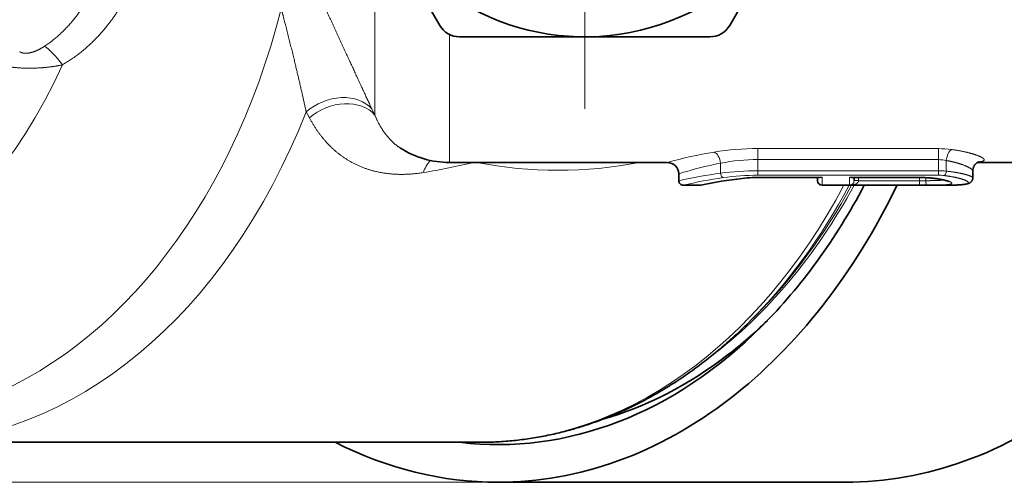
# Model space of a CAD drawing. Extents: x 0 to 424, y 0 to 297.
# Drawn here: x 193 to 225, y 36 to 51 of the extents above; entities that cross this region are included whole.
import ezdxf
from ezdxf.enums import TextEntityAlignment as Align

# ---------------------------------------------------------------- set-up
doc = ezdxf.new("R2010")
doc.units = 0
doc.linetypes.add('DASHDOT', pattern=[18.5, 12, -3, 0.5, -3])
doc.layers.get('0').update_dxf_attribs({"lineweight": 13})
doc.styles.get("Standard").update_dxf_attribs({"font": 'isocp.shx'})
doc.dimstyles.get("Standard").update_dxf_attribs({"dimtxt": 2.5, "dimasz": 2.5, "dimexe": 1.25, "dimexo": 0.625, "dimtad": 1, "dimcen": 2.5, "dimadec": 0, "dimazin": 0, "dimtfac": 1, "dimtmove": 0, "dimatfit": 0, "dimfxl": 1, "dimarcsym": 0})

# ---------------------------------------------------------------- blocks, each defined once
blk = doc.blocks.new('*D60')
at = {"color": 7, "lineweight": 13}
for p, q in [((208.695733, 81.01717), (125.691161, 81.01717)), ((126.691163, 38.507656), (126.691163, 78.526684)), ((208.69648, 36.01717), (125.691161, 36.01717))]:
    blk.add_line(p, q, dxfattribs=at)
for points in [[(126.909053, 78.526684), (126.691163, 81.01717), (126.473274, 78.526684)], [(126.473274, 38.507656), (126.691163, 36.01717), (126.909053, 38.507656)]]:
    blk.add_lwpolyline(points, close=True, dxfattribs=at)
for points in [[(126.909053, 78.526684), (126.691163, 81.01717), (126.909053, 78.526684), (126.473274, 78.526684)], [(126.473274, 38.507656), (126.691163, 36.01717), (126.473274, 38.507656), (126.909053, 38.507656)]]:
    blk.add_solid(points, dxfattribs=at)
at = {"color": 7, "lineweight": 13, "width": 0.6}
blk.add_text('60', height=3, rotation=90.000003, dxfattribs=at).set_placement((125.691161, 58.028453), (125.691161, 61.301219), align=Align.FIT)
blk = doc.blocks.new('BLOCK309')
at = {"color": 7, "linetype": 'DASHDOT', "lineweight": 13}
for p, q in [((19, 13.65), (19, -13.65)), ((32.650002, 0), (5.35, 0))]:
    blk.add_line(p, q, dxfattribs=at)
blk = doc.blocks.new('BLOCK312')
at = {"color": 7, "lineweight": 35}
for p, q in [((12.649, -10), (9.907, -5.25)), ((28.093, -5.25), (25.351, -10)), ((19, -10.5), (13.515, -10.5)), ((24.485, -10.5), (19, -10.5)), ((13.082, -16), (22.62, -16)), ((36, -16.378), (36, -16.681)), ((36.202, -16), (41.5, -16)), ((23.12, -16.5), (23.12, -16.8)), ((26.771, -16.652), (29.32, -16.652)), ((29.2, -16.652), (29.2, -16.8)), ((33.663, -16.652), (30.68, -16.652)), ((30.8, -16.789), (30.8, -16.652)), ((23.32, -17), (24.04, -17)), ((29.4, -17), (34.765, -17)), ((26.48, -22.709), (26.236, -22.953)), ((14.4, -28.25), (-10.639, -28.25)), ((30.406, -30), (15.203, -30))]:
    blk.add_line(p, q, dxfattribs=at)
at = {"color": 7, "lineweight": 13}
for p, q in [((9.806, -13.924), (9.806, -6.853)), ((13.082, -16), (13.082, -10.401)), ((6.94, -14.047), (6.8, -13.781)), ((9.806, -13.924), (9.673, -13.647)), ((34.492, -15.393), (26.588, -15.393)), ((26.588, -15.393), (26.588, -15.875)), ((34.492, -15.393), (34.492, -15.875)), ((34.492, -15.875), (26.588, -15.875)), ((26.588, -15.875), (26.588, -16.365)), ((34.492, -15.875), (34.492, -16.365)), ((34.839, -15.914), (34.839, -16.379)), ((24.954, -16.032), (24.954, -16.467)), ((26.588, -16.365), (34.492, -16.365)), ((26.588, -16.559), (26.588, -16.365)), ((34.492, -16.559), (34.492, -16.365)), ((26.588, -16.559), (34.492, -16.559)), ((26.771, -16.648), (29.4, -16.648)), ((26.771, -16.652), (26.771, -16.648)), ((29.4, -16.648), (29.4, -17)), ((33.663, -16.648), (30.6, -16.648)), ((30.6, -16.999), (30.6, -16.648)), ((30.8, -16.789), (31, -16.789)), ((30.8, -16.79), (30.8, -16.794)), ((30.8, -16.794), (31, -16.799)), ((31, -16.652), (31, -16.789)), ((31, -16.789), (31, -16.799)), ((31, -16.799), (33.663, -16.799)), ((33.663, -16.648), (33.663, -16.652)), ((33.663, -16.652), (33.663, -16.799)), ((33.941, -16.798), (33.663, -16.799)), ((33.663, -16.999), (33.663, -16.799)), ((33.941, -16.661), (33.941, -16.798)), ((30.6, -16.999), (33.663, -16.999)), ((34.011, -16.998), (33.663, -16.999)), ((34.644, -16.999), (34.765, -17))]:
    blk.add_line(p, q, dxfattribs=at)
at = {"color": 7, "lineweight": 35}
for centre, radius, start, end in [((19, 0), 10.5, 61.3521, 381.1901), ((13.515, -9.5), 1, 210, 270), ((24.485, -9.5), 1, 270, 330), ((13.082, -12), 4, 237.5883, 270), ((22.62, -16.5), 0.5, 0, 90), ((23.32, -16.8), 0.2, 179.9998, 270.0002), ((27.835, -34.23), 17.638, 96.2842, 102.2837), ((26.76, -24.745), 8.092, 89.9177, 96.07), ((29.4, -16.8), 0.2, 180, 270), ((33.666, -21.117), 4.464, 85.7632, 90.0408), ((24.04, -16.8), 0.2, 270.0005, 282.1744), ((34.774, -12.91), 4.09, 269.8722, 272.8241)]:
    blk.add_arc(centre, radius, start, end, dxfattribs=at)
at = {"color": 7, "lineweight": 13}
for centre, radius, start, end in [((26.576, -27.414), 12.021, 89.9434, 99.124), ((34.502, -19.656), 4.262, 82.3316, 90.1297), ((13.361, -16.925), 1.508, 137.7567, 161.3037), ((27.769, -34.376), 19.084, 99.3452, 105.6534), ((26.58, -24.381), 8.507, 89.9464, 101.022), ((34.497, -17.385), 1.51, 76.8912, 90.1704), ((6.12, 18.66), 35.579, 279.4024, 283.0523), ((17.838, 2.373), 18.716, 259.0037, 280.9735), ((27.784, -30.926), 15.161, 100.7588, 107.9169), ((26.572, -29.201), 12.837, 89.9268, 97.2407), ((34.5, -20.413), 4.049, 85.1888, 90.1056), ((27.606, -36.297), 20.007, 97.6173, 102.9575), ((27.609, -34.547), 18.064, 98.0871, 103.7343), ((27.836, -34.233), 17.646, 96.3566, 102.4232), ((26.573, -27.558), 10.999, 89.9231, 97.8701), ((26.76, -24.84), 8.192, 89.9198, 96.1489), ((25.899, -16.647), 0.0515, 251.4069, 275.6965), ((29.329, -16.499), 0.165, 249.2556, 295.335), ((29.319, -15.865), 0.787, 270.0472, 275.8823), ((30.671, -16.499), 0.165, 244.665, 290.7444), ((30.681, -15.865), 0.787, 264.1177, 269.9528), ((30.59, -16.79), 0.21, 272.8445, 358.7662), ((33.666, -21.258), 4.61, 85.7107, 90.0398), ((33.997, -16.637), 0.0275, 265.7864, 299.2153), ((34.498, -18.717), 2.158, 83.3678, 90.1407)]:
    blk.add_arc(centre, radius, start, end, dxfattribs=at)
for centre, major_axis, ratio, start_param, end_param in [((-12.456, 0), (0, 27.314), 0.707107, 2.341506, 4.366104), ((-3.873, -12.546), (1.053, -1.7), 0.22715, 1.928265, 2.693795), ((-16.988, 0), (0, 21.936), 0.707107, 2.800158, 4.148374), ((8.034, -14.757), (1.819, 0.831), 0.750133, 0.220984, 1.937738), ((-10.638, 0), (0, 28.25), 0.707107, 3.141605, 4.202796), ((8.167, -15.041), (1.804, 0.862), 0.758095, 0.200329, 1.916774), ((35.071, -15.914), (-0.071, -0.495), 0.459014, 3.443457, 4.777901), ((24.67, -16.032), (0.083, -0.493), 0.562117, 1.47676, 2.851526), ((34.747, -16.379), (-0.024, -0.199), 0.460126, 0.253276, 1.625541), ((25.067, -16.467), (0.028, -0.198), 0.563764, 4.634061, 6.041076), ((34.011, -16.798), (0.001, -0.2), 0.34798, 4.710371, 6.266518), ((14.401, 0), (0, 28.25), 0.707107, 3.141552, 4.066674), ((15.298, 0), (0, 27.75), 0.707107, 3.630011, 4.053027), ((14.755, 0), (0, 28.116), 0.707107, 3.757266, 4.063078), ((15.121, 0), (0, 27.817), 0.707107, 3.757266, 4.054892)]:
    blk.add_ellipse(centre, major_axis=major_axis, ratio=ratio, start_param=start_param, end_param=end_param, dxfattribs=at)
at = {"color": 7, "lineweight": 35}
for centre, major_axis, start_param, end_param in [((15.203, 0), (0, 30), 3.641593, 4.109934), ((15.203, 0), (0, 28.35), 3.757211, 4.069329), ((15.203, 0), (0, 28.35), 3.057583, 3.757211), ((15.876, 0), (0, 27.8), 3.641593, 3.743147), ((15.876, 0), (0, 27.8), 3.339295, 3.641593), ((15.203, 0), (0, 30), 3.141623, 3.641593), ((30.406, 0), (0, 30), 3.141623, 3.641593), ((15.203, 0), (0, 30), 2.798345, 3.141623)]:
    blk.add_ellipse(centre, major_axis=major_axis, ratio=0.707107, start_param=start_param, end_param=end_param, dxfattribs=at)
at = {"color": 7, "lineweight": 13}
for points, knots in [([(-4.655, -10.909), (-3.964, -10.455), (-3.357, -9.851), (-2.856, -9.134), (-2.356, -8.134), (-1.994, -7.047), (-1.925, -6.821), (-1.862, -6.592), (-1.804, -6.361)], [0, 0, 0, 0, 0, 0, 8.101392, 8.101392, 8.101392, 10.192318, 10.192318, 10.192318, 10.192318, 10.192318, 10.192318]), ([(-3.88, -11.727), (-3.102, -11.277), (-2.405, -10.693), (-1.808, -10), (-1.098, -8.902), (-0.578, -7.702), (-0.437, -7.332), (-0.312, -6.958), (-0.202, -6.579)], [0, 0, 0, 0, 0, 0, 7.515842, 7.515842, 7.515842, 10.754387, 10.754387, 10.754387, 10.754387, 10.754387, 10.754387]), ([(9.673, -13.647), (9.309, -12.873), (8.911, -12.005), (8.536, -11.185), (8.074, -10.182), (7.607, -9.177), (7.558, -9.072), (7.509, -8.967), (7.46, -8.862)], [0, 0, 0, 0, 0, 0, 8.02396, 8.02396, 8.02396, 8.96134, 8.96134, 8.96134, 8.96134, 8.96134, 8.96134]), ([(6.8, -13.781), (6.644, -13.05), (6.457, -12.244), (6.267, -11.453), (6.033, -10.513), (5.789, -9.567), (5.763, -9.468), (5.738, -9.37), (5.712, -9.271)], [0, 0, 0, 0, 0, 0, 7.65644, 7.65644, 7.65644, 8.548893, 8.548893, 8.548893, 8.548893, 8.548893, 8.548893]), ([(-4.655, -10.909), (-4.804, -11.007), (-4.956, -11.091), (-5.111, -11.157), (-5.355, -11.227), (-5.563, -11.223), (-5.635, -11.209), (-5.697, -11.184), (-5.748, -11.148)], [0, 0, 0, 0, 0, 0, 2.106614, 2.106614, 2.106614, 3.444157, 3.444157, 3.444157, 3.444157, 3.444157, 3.444157]), ([(-3.88, -11.727), (-4.205, -11.795), (-4.54, -11.843), (-4.88, -11.872), (-5.436, -11.886), (-5.96, -11.848), (-6.157, -11.825), (-6.338, -11.794), (-6.502, -11.757)], [0, 0, 0, 0, 0, 0, 2.567339, 2.567339, 2.567339, 4.173649, 4.173649, 4.173649, 4.173649, 4.173649, 4.173649]), ([(11.932, -16.441), (11.23, -16.557), (10.55, -16.567), (9.917, -16.473), (8.793, -16.102), (7.906, -15.411), (7.532, -15.007), (7.212, -14.549), (6.94, -14.047)], [0, 0, 0, 0, 0, 0, 6.585922, 6.585922, 6.585922, 12.883461, 12.883461, 12.883461, 12.883461, 12.883461, 12.883461]), ([(36.242, -15.978), (36.345, -15.967), (36.427, -15.952), (36.482, -15.931), (36.529, -15.879), (36.458, -15.809), (36.395, -15.771), (36.178, -15.672), (35.837, -15.572), (35.6, -15.517), (35.343, -15.47), (35.071, -15.432)], [0, 0, 0, 0, 0, 0, 1.621917, 1.621917, 1.621917, 3.212783, 3.212783, 3.212783, 5.630231, 5.630231, 5.630231, 5.630231, 5.630231, 5.630231]), ([(36, -16.378), (36, -16.341), (35.965, -16.297), (35.894, -16.247), (35.693, -16.142), (35.394, -16.039), (35.223, -15.991), (35.036, -15.949), (34.839, -15.914)], [0, 0, 0, 0, 0, 0, 1.956443, 1.956443, 1.956443, 3.990497, 3.990497, 3.990497, 3.990497, 3.990497, 3.990497]), ([(34.839, -16.379), (35.115, -16.409), (35.372, -16.448), (35.601, -16.496), (35.847, -16.566), (35.967, -16.632), (35.989, -16.649), (36, -16.665), (36, -16.681)], [0, 0, 0, 0, 0, 0, 2.527954, 2.527954, 2.527954, 3.479523, 3.479523, 3.479523, 3.479523, 3.479523, 3.479523]), ([(31, -16.799), (31, -16.799), (31, -16.8), (31, -16.8), (31, -16.801), (31, -16.802), (31, -16.803), (31, -16.804), (30.999, -16.805), (30.999, -16.806), (30.999, -16.807), (30.999, -16.808), (30.999, -16.808), (30.999, -16.809), (30.999, -16.81), (30.999, -16.811), (30.998, -16.812), (30.998, -16.813), (30.998, -16.813), (30.998, -16.814), (30.998, -16.815), (30.998, -16.816), (30.997, -16.817), (30.997, -16.818), (30.997, -16.818), (30.996, -16.821), (30.996, -16.824), (30.995, -16.825), (30.994, -16.828), (30.993, -16.83), (30.993, -16.831), (30.993, -16.832), (30.993, -16.833), (30.992, -16.833), (30.992, -16.834), (30.992, -16.835), (30.991, -16.835), (30.991, -16.836), (30.991, -16.837), (30.99, -16.838), (30.99, -16.839), (30.989, -16.84), (30.989, -16.841), (30.988, -16.842), (30.988, -16.843), (30.988, -16.844), (30.987, -16.845), (30.986, -16.846), (30.986, -16.847), (30.985, -16.848), (30.984, -16.849), (30.984, -16.85), (30.983, -16.851), (30.983, -16.853), (30.982, -16.853), (30.982, -16.854), (30.981, -16.856), (30.98, -16.856), (30.979, -16.858), (30.978, -16.86), (30.977, -16.861), (30.974, -16.866), (30.97, -16.871), (30.967, -16.875), (30.937, -16.908), (30.9, -16.931), (30.866, -16.948), (30.793, -16.975), (30.718, -16.991), (30.679, -16.996), (30.639, -16.999), (30.6, -16.999)], [0, 0, 0, 0, 0, 0, 0.0039975, 0.0039975, 0.0039975, 0.0079951, 0.0079951, 0.0079951, 0.0119927, 0.0119927, 0.0119927, 0.0159904, 0.0159904, 0.0159904, 0.0199879, 0.0199879, 0.0199879, 0.0239854, 0.0239854, 0.0239854, 0.0279829, 0.0279829, 0.0279829, 0.0319804, 0.0319804, 0.0319804, 0.047964, 0.047964, 0.047964, 0.0519611, 0.0519611, 0.0519611, 0.0559582, 0.0559582, 0.0559582, 0.0599551, 0.0599551, 0.0599551, 0.0639521, 0.0639521, 0.0639521, 0.0696822, 0.0696822, 0.0696822, 0.0754124, 0.0754124, 0.0754124, 0.0811425, 0.0811425, 0.0811425, 0.0868727, 0.0868727, 0.0868727, 0.0926041, 0.0926041, 0.0926041, 0.0983355, 0.0983355, 0.0983355, 0.1097979, 0.1097979, 0.1097979, 0.1556028, 0.1556028, 0.1556028, 0.503653, 0.503653, 0.503653, 0.8702758, 0.8702758, 0.8702758, 0.8702758, 0.8702758, 0.8702758]), ([(34.011, -16.661), (34.227, -16.678), (34.433, -16.702), (34.624, -16.733), (34.901, -16.794), (35.053, -16.857), (35.089, -16.883), (35.096, -16.934), (34.952, -16.966), (34.829, -16.978), (34.599, -16.99), (34.325, -16.995), (34.223, -16.996), (34.118, -16.997), (34.011, -16.998)], [0, 0, 0, 0, 0, 0, 1.884516, 1.884516, 1.884516, 3.243454, 3.243454, 3.243454, 4.937311, 4.937311, 4.937311, 5.868505, 5.868505, 5.868505, 5.868505, 5.868505, 5.868505]), ([(34.747, -16.574), (34.973, -16.601), (35.184, -16.636), (35.373, -16.678), (35.635, -16.753), (35.772, -16.826), (35.804, -16.854), (35.817, -16.907), (35.718, -16.945), (35.638, -16.96), (35.428, -16.983), (35.144, -16.993), (34.986, -16.996), (34.818, -16.998), (34.644, -16.999)], [0, 0, 0, 0, 0, 0, 2.221237, 2.221237, 2.221237, 3.729624, 3.729624, 3.729624, 5.380474, 5.380474, 5.380474, 7.049624, 7.049624, 7.049624, 7.049624, 7.049624, 7.049624])]:
    blk.add_open_spline(points, degree=5, knots=knots, dxfattribs=at)
for points in [[(10.938, -15.377), (10.641, -15.188), (10.381, -14.943), (10.157, -14.646), (9.967, -14.305), (9.806, -13.924)], [(34.725, -16.767), (34.622, -16.781), (34.481, -16.79), (34.314, -16.794), (34.132, -16.797), (33.941, -16.798)]]:
    blk.add_open_spline(points, degree=5, dxfattribs=at)
at = {"color": 7, "lineweight": 35}
for points, knots in [([(36.267, -15.968), (36.267, -15.969), (36.265, -15.969), (36.259, -15.971), (36.247, -15.976), (36.226, -15.986), (36.195, -16.003), (36.163, -16.028), (36.133, -16.054), (36.109, -16.08), (36.087, -16.109), (36.066, -16.14), (36.045, -16.178), (36.027, -16.221), (36.012, -16.271), (36.002, -16.324), (36.001, -16.36), (36, -16.378)], [0, 0, 0, 0, 0.0016013, 0.0070849, 0.018349, 0.0412608, 0.074947, 0.1243782, 0.1621997, 0.1950179, 0.230984, 0.2702483, 0.3088614, 0.3582681, 0.411988, 0.4659272, 0.5197211, 0.5197211, 0.5197211, 0.5197211]), ([(34.941, -16.834), (34.941, -16.834), (34.939, -16.833), (34.935, -16.831), (34.929, -16.828), (34.919, -16.824), (34.908, -16.819), (34.894, -16.814), (34.879, -16.809), (34.862, -16.803), (34.843, -16.797), (34.822, -16.791), (34.799, -16.785), (34.776, -16.779), (34.75, -16.773), (34.723, -16.766), (34.695, -16.76), (34.666, -16.754), (34.635, -16.747), (34.603, -16.741), (34.569, -16.735), (34.535, -16.729), (34.499, -16.723), (34.462, -16.717), (34.424, -16.711), (34.385, -16.706), (34.345, -16.7), (34.305, -16.695), (34.263, -16.69), (34.22, -16.685), (34.177, -16.681), (34.132, -16.676), (34.088, -16.672), (34.042, -16.668), (34.011, -16.666), (33.995, -16.665)], [0, 0, 0, 0, 0.0018066, 0.0057092, 0.0133363, 0.0234096, 0.0357889, 0.0502723, 0.0667055, 0.0849662, 0.1049566, 0.1265851, 0.1497719, 0.1744747, 0.2006348, 0.2282023, 0.2571309, 0.2873763, 0.3188962, 0.3516491, 0.3855951, 0.4206956, 0.4569118, 0.4942048, 0.5325351, 0.5718633, 0.6121479, 0.6533614, 0.6954317, 0.7383514, 0.7820474, 0.8265064, 0.8716555, 0.9174625, 0.9643394, 0.9643394, 0.9643394, 0.9643394]), ([(36, -16.681), (36, -16.689), (35.999, -16.704), (35.996, -16.726), (35.991, -16.746), (35.985, -16.763), (35.978, -16.78), (35.969, -16.796), (35.958, -16.813), (35.946, -16.829), (35.933, -16.843), (35.917, -16.859), (35.896, -16.875), (35.874, -16.889), (35.855, -16.9), (35.839, -16.907), (35.823, -16.914), (35.805, -16.921), (35.785, -16.927), (35.762, -16.934), (35.738, -16.94), (35.714, -16.945), (35.69, -16.95), (35.664, -16.954), (35.638, -16.958), (35.61, -16.962), (35.582, -16.965), (35.552, -16.969), (35.522, -16.972), (35.49, -16.974), (35.457, -16.977), (35.424, -16.979), (35.389, -16.981), (35.353, -16.983), (35.315, -16.985), (35.277, -16.987), (35.238, -16.988), (35.198, -16.99), (35.156, -16.991), (35.114, -16.992), (35.071, -16.993), (35.027, -16.994), (34.982, -16.995), (34.937, -16.996), (34.891, -16.996), (34.843, -16.997), (34.796, -16.998), (34.747, -16.998), (34.698, -16.998), (34.665, -16.999), (34.648, -16.999)], [0, 0, 0, 0, 0.023949, 0.047937, 0.06662, 0.084948, 0.102778, 0.119867, 0.141489, 0.161697, 0.180609, 0.198287, 0.230348, 0.258944, 0.277476, 0.295126, 0.312153, 0.328772, 0.352573, 0.376301, 0.400269, 0.42471, 0.449794, 0.475652, 0.502379, 0.530049, 0.558686, 0.588354, 0.619078, 0.650874, 0.683751, 0.717713, 0.752758, 0.788878, 0.82606, 0.864292, 0.903558, 0.943839, 0.985113, 1.027356, 1.070543, 1.114647, 1.159307, 1.204841, 1.251166, 1.298296, 1.346159, 1.394755, 1.444019, 1.493943, 1.493943, 1.493943, 1.493943]), ([(26.233, -22.956), (26.175, -23.014), (26.058, -23.13), (25.881, -23.301), (25.703, -23.47), (25.486, -23.669), (25.231, -23.898), (24.935, -24.154), (24.635, -24.402), (24.333, -24.643), (24.027, -24.877), (23.718, -25.104), (23.406, -25.324), (23.099, -25.531), (22.796, -25.726), (22.499, -25.909), (22.2, -26.086), (21.883, -26.266), (21.548, -26.446), (21.194, -26.626), (20.838, -26.797), (20.499, -26.949), (20.179, -27.085), (19.878, -27.206), (19.576, -27.32), (19.272, -27.428), (18.967, -27.529), (18.661, -27.624), (18.353, -27.712), (18.045, -27.793), (17.723, -27.871), (17.387, -27.945), (17.037, -28.013), (16.686, -28.072), (16.334, -28.123), (15.981, -28.166), (15.628, -28.2), (15.274, -28.225), (14.952, -28.241), (14.66, -28.248), (14.487, -28.25), (14.4, -28.25)], [0, 0, 0, 0, 0.247021, 0.493188, 0.738642, 0.98325, 1.37624, 1.767259, 2.156286, 2.543354, 2.928495, 3.311743, 3.693192, 4.072672, 4.423255, 4.772219, 5.119848, 5.465939, 5.864566, 6.261443, 6.656635, 7.050253, 7.375483, 7.699596, 8.022869, 8.345128, 8.666616, 8.987197, 9.3071, 9.626209, 9.943446, 10.300915, 10.657613, 11.013793, 11.369379, 11.724591, 12.07939, 12.433867, 12.788115, 13.048172, 13.308192, 13.308192, 13.308192, 13.308192])]:
    blk.add_open_spline(points, degree=3, knots=knots, dxfattribs=at)

msp = doc.modelspace()

# ---------------------------------------------------------------- linework, layer by layer
at = {"color": 7, "linetype": 'DASHDOT', "lineweight": 13, "ltscale": 0.013338}
msp.add_line((217.235004, 46.655751), (217.235004, 46.122211), dxfattribs=at)
at = {"color": 7, "linetype": 'DASHDOT', "lineweight": 13, "ltscale": 0.01135}
msp.add_line((223.163232, 46.649123), (223.163232, 46.195113), dxfattribs=at)
at = {"color": 7, "linetype": 'DASHDOT', "lineweight": 13, "ltscale": 0.003306}
msp.add_line((222.54102, 46.038923), (222.54102, 45.906666), dxfattribs=at)

# ---------------------------------------------------------------- block references
at = {"lineweight": 0, "xscale": 0.75, "yscale": 0.75, "zscale": 0.75}
for name in ['BLOCK312', 'BLOCK309']:
    msp.add_blockref(name, (197.293897, 58.51717), dxfattribs=at)

# ---------------------------------------------------------------- dimensions: what is measured, and where the dimension line sits
at = {"color": 0, "lineweight": 0}
dim = msp.add_linear_dim(base=(126.691163, 81.01717), p1=(208.696481, 36.01717), p2=(208.695733, 81.01717), angle=89.999523, dimstyle='STANDARD', override={"dimlfac": 1.333333}, dxfattribs=at)
dim.commit()
dim.dimension.update_dxf_attribs({"geometry": '*D60', "text_midpoint": (126.691163, 59.664836), "dimtype": 160, "oblique_angle": 89.999523})

doc.saveas('drawing.dxf')
